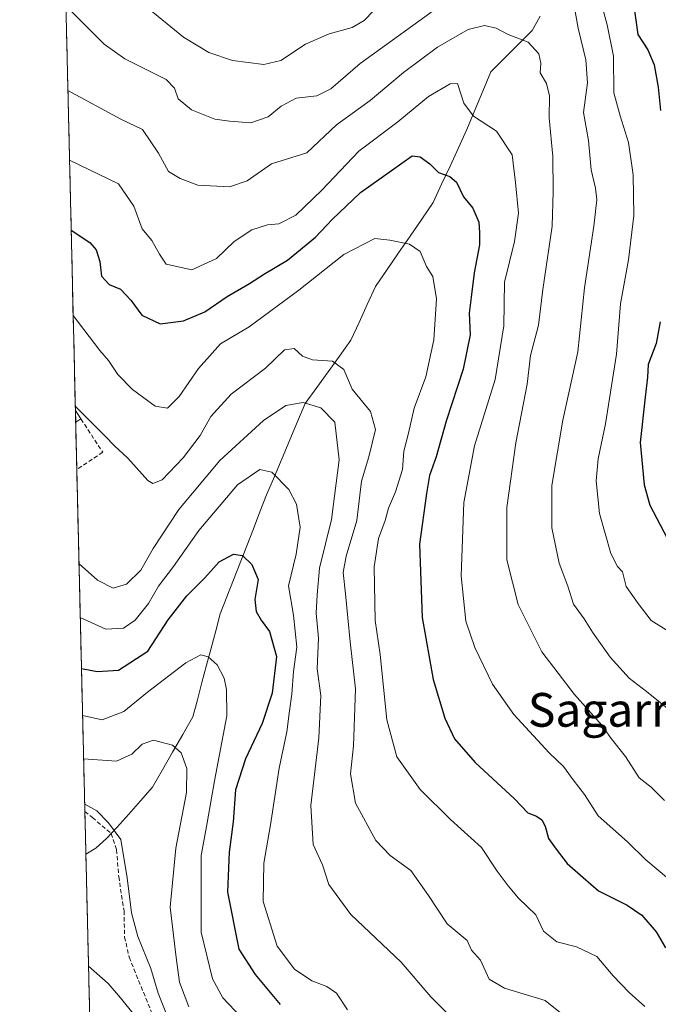
# Model space of a CAD drawing. Units: metres. Extents: x 661919 to 665384, y 4734959 to 4737353.
# Drawn here: x 661928 to 662079, y 4736203 to 4736436 of the extents above; entities that cross this region are included whole.
import ezdxf
from ezdxf.enums import TextEntityAlignment as Align

# ---------------------------------------------------------------- set-up
doc = ezdxf.new("R2010")
doc.units = ezdxf.units.M
doc.header["$MEASUREMENT"] = 0
doc.linetypes.add('TRAZOSX2', pattern=[1.5, 1, -0.5])
for name, color, linetype, lineweight in [('Arbolado forestal CxS', 92, 'Continuous', 0), ('Corriente natural lineal', 142, 'Continuous', 13), ('Curva de nivel maestra', 36, 'Continuous', 30), ('Curva de nivel normal', 36, 'Continuous', 0), ('Edificación', 1, 'Continuous', 13), ('Edificación Cxs', 1, 'Continuous', 13), ('Municipio CxS', 142, 'Continuous', 0), ('Muro lineal', 1, 'TRAZOSX2', 13), ('Senda', 19, 'TRAZOSX2', 0), ('Texto cartográfico', 19, 'Continuous', 0)]:
    doc.layers.add(name, color=color, linetype=linetype, lineweight=lineweight)
doc.styles.add('Arial', font='txt', dxfattribs={"height": 0.2})

# ---------------------------------------------------------------- blocks, each defined once
blk = doc.blocks.new('*U173')
at = {"layer": 'Curva de nivel normal', "color": 36, "linetype": 'Continuous', "lineweight": 0}
blk.add_polyline3d([(661943.24, 4736250.16, 685), (661946.09, 4736248.57, 685), (661948.9, 4736245.72, 685), (661951.81, 4736241.78, 685), (661953.27, 4736232.73, 685), (661954.34, 4736224.46, 685), (661955.86, 4736218.83, 685), (661958.94, 4736211.23, 685), (661960.66, 4736205.38, 685), (661963.34, 4736198.63, 685)], dxfattribs=at)
blk = doc.blocks.new('*U177')
at = {"layer": 'Curva de nivel normal', "color": 36, "linetype": 'Continuous', "lineweight": 0}
blk.add_polyline3d([(661942.75, 4736271.21, 695), (661947.4, 4736270.14, 695), (661952.54, 4736272.13, 695), (661958.12, 4736276.7, 695), (661967.19, 4736283.7, 695), (661970.75, 4736285.55, 695), (661972.53, 4736285.11, 695), (661974.6, 4736283.22, 695), (661976.31, 4736280.06, 695), (661976.87, 4736277.33, 695), (661976.93, 4736271.11, 695), (661974.02, 4736255.74, 695), (661972.28, 4736245.76, 695), (661970.81, 4736238.02, 695), (661970.83, 4736219.82, 695), (661973.5, 4736208.76, 695), (661975.98, 4736204.32, 695), (661983.1, 4736196.78, 695)], dxfattribs=at)
blk = doc.blocks.new('*U181')
at = {"layer": 'Curva de nivel normal', "color": 36, "linetype": 'Continuous', "lineweight": 0}
blk.add_polyline3d([(662075.96, 4736202.22, 720), (662072.24, 4736205.51, 720), (662068.41, 4736209.49, 720), (662064.59, 4736214.11, 720), (662059.76, 4736216.4, 720), (662055.12, 4736217.54, 720), (662051.96, 4736220.07, 720), (662050.14, 4736223.98, 720), (662045.99, 4736227.92, 720), (662043.58, 4736230.84, 720), (662040.94, 4736234.31, 720), (662037.23, 4736239.93, 720), (662029.86, 4736246.56, 720), (662022.7, 4736253.68, 720), (662017.22, 4736261.4, 720), (662014.83, 4736270.15, 720), (662013.24, 4736285.69, 720), (662012.03, 4736293.73, 720), (662011.8, 4736306.39, 720), (662012.88, 4736313.13, 720), (662014.43, 4736317.4, 720), (662015.2, 4736320.31, 720), (662016.9, 4736324.19, 720), (662018.5, 4736329.48, 720), (662018.88, 4736333.81, 720), (662019.98, 4736338.14, 720), (662021.26, 4736344.04, 720), (662024.02, 4736351.42, 720), (662025.94, 4736360.24, 720), (662026.58, 4736369.96, 720), (662025.68, 4736375.22, 720), (662024.2, 4736377.63, 720), (662022.74, 4736381.18, 720), (662020.22, 4736382.9, 720), (662015.56, 4736383.83, 720), (662012, 4736384.25, 720), (662004.65, 4736380.49, 720), (661994, 4736371.98, 720), (661982.23, 4736363.33, 720), (661975.45, 4736359.31, 720), (661970.17, 4736353.45, 720), (661965.65, 4736346.78, 720), (661962.84, 4736344.02, 720), (661959.94, 4736344.51, 720), (661954.55, 4736348.46, 720), (661951.11, 4736352.01, 720), (661948.91, 4736355.36, 720), (661946.82, 4736357.72, 720), (661940.52, 4736365.99, 720), (661940.52, 4736365.99, 720)], dxfattribs=at)
blk = doc.blocks.new('*U183')
at = {"layer": 'Curva de nivel normal', "color": 36, "linetype": 'Continuous', "lineweight": 0}
blk.add_polyline3d([(661939.65, 4736402.83, 730), (661951.28, 4736397.22, 730), (661954.86, 4736391.93, 730), (661956.86, 4736386.55, 730), (661959.15, 4736383.74, 730), (661960.95, 4736380.51, 730), (661962.56, 4736378.13, 730), (661968.63, 4736376.79, 730), (661974.5, 4736379.51, 730), (661978.63, 4736383.52, 730), (661982.83, 4736386.31, 730), (661986.56, 4736387.52, 730), (661989.22, 4736387.72, 730), (661993.22, 4736389.78, 730), (661999.42, 4736395.71, 730), (662008.17, 4736404.97, 730), (662017.44, 4736411.93, 730), (662024.66, 4736417.92, 730), (662029.84, 4736420.88, 730), (662031.57, 4736420.96, 730), (662033.02, 4736416.3, 730), (662035.35, 4736413.27, 730), (662040.79, 4736409.7, 730), (662044.54, 4736404.09, 730), (662045.32, 4736397.52, 730), (662045.98, 4736390.24, 730), (662045.03, 4736383.54, 730), (662042.66, 4736373.92, 730), (662042.53, 4736363.55, 730), (662040.5, 4736350.82, 730), (662035.6, 4736335.14, 730), (662033.09, 4736321.69, 730), (662032.46, 4736304.32, 730), (662033.53, 4736293.52, 730), (662035.65, 4736287.31, 730), (662039.88, 4736278.64, 730), (662044.9, 4736271.4, 730), (662053.3, 4736262.38, 730), (662056.69, 4736259.09, 730), (662058.94, 4736255.92, 730), (662061.63, 4736252.44, 730), (662064.91, 4736247.45, 730), (662071.86, 4736241.25, 730), (662076.15, 4736236.98, 730), (662089.86, 4736225.55, 730)], dxfattribs=at)
blk = doc.blocks.new('*U189')
at = {"layer": 'Curva de nivel normal', "color": 36, "linetype": 'Continuous', "lineweight": 0}
for points in [[(662084.94, 4736289.04, 745), (662077.45, 4736293.73, 745), (662074.38, 4736297.74, 745), (662071.53, 4736301.78, 745), (662070.64, 4736305.23, 745), (662069.48, 4736306.49, 745), (662067.89, 4736309.56, 745), (662065.22, 4736319.05, 745), (662064.44, 4736326.78, 745), (662064.84, 4736332.05, 745), (662066.58, 4736340.28, 745), (662069.18, 4736356.86, 745), (662070.2, 4736368.77, 745), (662072.07, 4736379.2, 745), (662073.29, 4736389.7, 745), (662073.18, 4736399.35, 745), (662072.03, 4736407.01, 745), (662070.08, 4736413.35, 745), (662068.56, 4736418.8, 745), (662068.54, 4736427.47, 745), (662067.04, 4736434.92, 745), (662065.85, 4736439.22, 745)], [(662011.68, 4736438.21, 745), (662009.43, 4736435.88, 745), (662006.6, 4736434.24, 745), (662001.13, 4736432.78, 745), (661995.58, 4736430.32, 745), (661989.73, 4736426.45, 745), (661985.66, 4736425.45, 745), (661978.27, 4736426.44, 745), (661972.62, 4736428.34, 745), (661966.67, 4736431.94, 745), (661952.51, 4736443.56, 745)]]:
    blk.add_polyline3d(points, dxfattribs=at)
blk = doc.blocks.new('*U196')
at = {"layer": 'Curva de nivel normal', "color": 36, "linetype": 'Continuous', "lineweight": 0}
blk.add_polyline3d([(661942.99, 4736260.95, 690), (661950.76, 4736260.38, 690), (661954.44, 4736262.03, 690), (661956.85, 4736264.4, 690), (661959.57, 4736265.31, 690), (661964.08, 4736264.15, 690), (661966.08, 4736262.37, 690), (661967.42, 4736258.66, 690), (661967.34, 4736252.92, 690), (661964.87, 4736239.78, 690), (661963.5, 4736225.76, 690), (661964.93, 4736213.85, 690), (661965.72, 4736207.98, 690), (661967.93, 4736202.18, 690)], dxfattribs=at)
blk = doc.blocks.new('*U200')
at = {"layer": 'Curva de nivel normal', "color": 36, "linetype": 'Continuous', "lineweight": 0}
blk.add_polyline3d([(661942.2, 4736294.45, 705), (661948.24, 4736291.63, 705), (661952.47, 4736291.91, 705), (661955.2, 4736293.75, 705), (661958.34, 4736297.71, 705), (661960.69, 4736301.81, 705), (661964.3, 4736306.53, 705), (661970.26, 4736315.03, 705), (661979.43, 4736325.9, 705), (661984.7, 4736329.46, 705), (661987.6, 4736328.88, 705), (661991.62, 4736324.77, 705), (661993.44, 4736321.31, 705), (661994.32, 4736315.81, 705), (661993.3, 4736309.44, 705), (661991.55, 4736301.93, 705), (661992.69, 4736294.94, 705), (661993.48, 4736287.39, 705), (661992.67, 4736281.64, 705), (661992.34, 4736276.26, 705), (661991.74, 4736272.28, 705), (661991.16, 4736267.32, 705), (661989.28, 4736258.7, 705), (661987.29, 4736245.3, 705), (661985.66, 4736236.21, 705), (661985.55, 4736227.14, 705), (661988.86, 4736216.55, 705), (661992.93, 4736211.08, 705), (661997.04, 4736208.34, 705), (662000.58, 4736207, 705), (662002.92, 4736205.39, 705), (662005.51, 4736201.44, 705)], dxfattribs=at)
blk = doc.blocks.new('*U203')
at = {"layer": 'Curva de nivel normal', "color": 36, "linetype": 'Continuous', "lineweight": 0}
blk.add_polyline3d([(661941.9, 4736307.13, 710), (661946.29, 4736303.28, 710), (661949.97, 4736301.37, 710), (661953.14, 4736302.35, 710), (661956.54, 4736305.66, 710), (661959.44, 4736310.74, 710), (661965.54, 4736320.05, 710), (661975.23, 4736331.65, 710), (661985.56, 4736341.12, 710), (661990.89, 4736344.64, 710), (661994.96, 4736345.37, 710), (661999.18, 4736344.09, 710), (662002.48, 4736340.73, 710), (662003.56, 4736331.82, 710), (662001.7, 4736317.62, 710), (661998.85, 4736306.1, 710), (661998.31, 4736299.76, 710), (661998.05, 4736295.43, 710), (661998.6, 4736289.56, 710), (661998.3, 4736282.28, 710), (661999.21, 4736275.94, 710), (661998.71, 4736265.93, 710), (661996.84, 4736249.84, 710), (661997.4, 4736240.6, 710), (661999.55, 4736235.78, 710), (662001.04, 4736231.13, 710), (662006.3, 4736224.05, 710), (662018.24, 4736212.73, 710), (662025.26, 4736204.49, 710), (662033.68, 4736196.06, 710)], dxfattribs=at)
blk = doc.blocks.new('*U206')
at = {"layer": 'Curva de nivel normal', "color": 36, "linetype": 'Continuous', "lineweight": 0}
for points in [[(662082.82, 4736271.65, 740), (662076.34, 4736276.92, 740), (662072.22, 4736280.05, 740), (662067.74, 4736284.99, 740), (662063.51, 4736290.91, 740), (662061.58, 4736294.08, 740), (662059.04, 4736297.6, 740), (662057.67, 4736301.88, 740), (662055.66, 4736307.28, 740), (662053.89, 4736315.67, 740), (662053.88, 4736325.68, 740), (662056.53, 4736341.15, 740), (662060.04, 4736357.41, 740), (662061.6, 4736372.54, 740), (662063.84, 4736387.13, 740), (662064.56, 4736393.37, 740), (662064.28, 4736396.14, 740), (662063.21, 4736400.5, 740), (662062.6, 4736407.48, 740), (662061.44, 4736414.13, 740), (662062.31, 4736421.13, 740), (662061.95, 4736426.61, 740), (662060.1, 4736434.11, 740), (662059, 4736440.22, 740)], [(662028.63, 4736440.29, 740), (662008.52, 4736425.75, 740), (662001.56, 4736419.74, 740), (661998.22, 4736418.09, 740), (661993.36, 4736417.49, 740), (661989.77, 4736415.64, 740), (661986.7, 4736413.04, 740), (661982.57, 4736411.63, 740), (661977.57, 4736412.07, 740), (661974.06, 4736412.56, 740), (661968.55, 4736414.76, 740), (661965.38, 4736417.36, 740), (661964.49, 4736419.88, 740), (661962.58, 4736421.94, 740), (661952.75, 4736426.81, 740), (661947.86, 4736430.28, 740), (661938.8, 4736439.35, 740)]]:
    blk.add_polyline3d(points, dxfattribs=at)
blk = doc.blocks.new('*U213')
at = {"layer": 'Curva de nivel normal', "color": 36, "linetype": 'Continuous', "lineweight": 0}
blk.add_polyline3d([(661944.15, 4736211.77, 680), (661948.79, 4736207.71, 680), (661951.71, 4736204.29, 680), (661954.99, 4736200.26, 680)], dxfattribs=at)
blk = doc.blocks.new('*U225')
at = {"layer": 'Curva de nivel normal', "color": 36, "linetype": 'Continuous', "lineweight": 0}
blk.add_polyline3d([(661941.03, 4736344.45, 715), (661948.07, 4736337.41, 715), (661950.28, 4736335.09, 715), (661953.44, 4736332.22, 715), (661958.23, 4736326.87, 715), (661959.39, 4736326.14, 715), (661961.57, 4736327.05, 715), (661966.58, 4736332.29, 715), (661970.59, 4736337.58, 715), (661973.11, 4736342.03, 715), (661977.92, 4736347.36, 715), (661986.1, 4736353.5, 715), (661990.61, 4736357.85, 715), (661992.89, 4736358.15, 715), (661994.82, 4736356.35, 715), (661997.21, 4736355.49, 715), (662001.95, 4736355.2, 715), (662004.61, 4736353.22, 715), (662006.57, 4736348.5, 715), (662010.95, 4736343.25, 715), (662012.14, 4736338.97, 715), (662010.56, 4736332.48, 715), (662008.79, 4736326.7, 715), (662007.68, 4736317.38, 715), (662005.17, 4736308.94, 715), (662004.47, 4736305.08, 715), (662005.06, 4736300.04, 715), (662006.12, 4736288.65, 715), (662007.41, 4736277.5, 715), (662006.88, 4736263.98, 715), (662006.22, 4736257.38, 715), (662007.37, 4736250.43, 715), (662012.22, 4736241.53, 715), (662015.58, 4736237.98, 715), (662020.53, 4736234.43, 715), (662024.68, 4736228.5, 715), (662029.1, 4736221.82, 715), (662033.84, 4736217.89, 715), (662034.86, 4736215.6, 715), (662036.97, 4736213.19, 715), (662039.09, 4736208.68, 715), (662042.68, 4736206.59, 715), (662052.32, 4736203.66, 715), (662069.8, 4736189.64, 715)], dxfattribs=at)
blk = doc.blocks.new('*U238')
at = {"layer": 'Curva de nivel normal', "color": 36, "linetype": 'Continuous', "lineweight": 0}
blk.add_polyline3d([(662080.6, 4736251.08, 735), (662077.42, 4736254.23, 735), (662074.6, 4736256.42, 735), (662071.32, 4736261.5, 735), (662067.94, 4736265.76, 735), (662065.73, 4736268.9, 735), (662059.24, 4736276.19, 735), (662051.55, 4736286.32, 735), (662045.9, 4736297.51, 735), (662043.26, 4736308.1, 735), (662043.28, 4736320.49, 735), (662045.37, 4736335.8, 735), (662048.09, 4736349.74, 735), (662048.84, 4736356.52, 735), (662050.74, 4736363.72, 735), (662051.73, 4736372.16, 735), (662053.95, 4736387.16, 735), (662054.18, 4736395.42, 735), (662054.14, 4736403.7, 735), (662053.3, 4736412.84, 735), (662053.33, 4736418.08, 735), (662052.62, 4736420.94, 735), (662051.17, 4736423.5, 735), (662051.29, 4736425.76, 735), (662050.84, 4736428, 735), (662048.27, 4736430.74, 735), (662043.56, 4736432.62, 735), (662040.74, 4736434.1, 735), (662037.96, 4736434.73, 735), (662034.08, 4736433.76, 735), (662026.85, 4736429.56, 735), (662018.74, 4736423.57, 735), (662010.85, 4736416.94, 735), (662002.89, 4736411.22, 735), (661995.88, 4736404.56, 735), (661987.48, 4736401.94, 735), (661981.72, 4736397.91, 735), (661977.57, 4736396.51, 735), (661970.05, 4736396.9, 735), (661965.84, 4736398.5, 735), (661963.08, 4736400.15, 735), (661960.7, 4736404.46, 735), (661956.93, 4736410.1, 735), (661951.83, 4736412.49, 735), (661939.27, 4736419.35, 735), (661939.26, 4736419.36, 735)], dxfattribs=at)
blk = doc.blocks.new('*U242')
at = {"layer": 'Curva de nivel maestra', "color": 36, "linetype": 'Continuous', "lineweight": 30}
for points in [[(662073.23, 4736439.93, 750), (662074.3, 4736432.58, 750), (662076.64, 4736428.95, 750), (662078.12, 4736425.4, 750), (662079.07, 4736420.11, 750), (662079.66, 4736414.57, 750)], [(662079.57, 4736364.53, 750), (662078.59, 4736359.34, 750), (662076.75, 4736354.4, 750), (662076.54, 4736351.34, 750), (662075.98, 4736346.64, 750), (662074.79, 4736335.93, 750), (662075.78, 4736325.85, 750), (662077.09, 4736321.01, 750), (662082.88, 4736310.08, 750)]]:
    blk.add_polyline3d(points, dxfattribs=at)
blk = doc.blocks.new('*U243')
at = {"layer": 'Curva de nivel maestra', "color": 36, "linetype": 'Continuous', "lineweight": 30}
blk.add_polyline3d([(661942.49, 4736282.33, 700), (661946.2, 4736281.59, 700), (661951.23, 4736281.95, 700), (661958.23, 4736286.44, 700), (661962.98, 4736293.88, 700), (661967.42, 4736299.58, 700), (661971.68, 4736303.84, 700), (661975.08, 4736307.59, 700), (661978.52, 4736309.46, 700), (661980.63, 4736309.11, 700), (661982.84, 4736307.01, 700), (661984.3, 4736303.44, 700), (661983.58, 4736298.69, 700), (661983.84, 4736295.86, 700), (661985.02, 4736293.81, 700), (661987.06, 4736291.14, 700), (661988.65, 4736285.14, 700), (661987.63, 4736276.48, 700), (661985.31, 4736269.26, 700), (661981.34, 4736260.94, 700), (661978.99, 4736253.56, 700), (661978.44, 4736246, 700), (661977.46, 4736238.78, 700), (661977.11, 4736229.32, 700), (661979.79, 4736215.82, 700), (661983.59, 4736209.82, 700), (661989.53, 4736202.71, 700)], dxfattribs=at)
blk = doc.blocks.new('*U251')
at = {"layer": 'Curva de nivel maestra', "color": 36, "linetype": 'Continuous', "lineweight": 30}
blk.add_polyline3d([(661940.04, 4736386.22, 725), (661944.5, 4736383.3, 725), (661945.95, 4736381.59, 725), (661946.83, 4736378.81, 725), (661947.26, 4736375.34, 725), (661949.04, 4736373.35, 725), (661951.69, 4736372.24, 725), (661954.18, 4736369.61, 725), (661956.78, 4736366.06, 725), (661961.15, 4736363.98, 725), (661966.68, 4736364.71, 725), (661971.68, 4736366.86, 725), (661977.01, 4736370.47, 725), (661982.3, 4736373.55, 725), (661985.81, 4736375.88, 725), (661991.29, 4736379.08, 725), (661997.89, 4736384.54, 725), (662001.89, 4736388.75, 725), (662008.56, 4736395.12, 725), (662020.82, 4736403.8, 725), (662022.72, 4736403.59, 725), (662025.02, 4736401.97, 725), (662027.02, 4736399.85, 725), (662029.72, 4736398.96, 725), (662031.33, 4736397.57, 725), (662032.96, 4736394.13, 725), (662035.18, 4736391.45, 725), (662036.58, 4736388.1, 725), (662036.79, 4736385.65, 725), (662036.8, 4736382.76, 725), (662035.5, 4736376.13, 725), (662034.8, 4736370.32, 725), (662034.29, 4736366.53, 725), (662034.54, 4736361.43, 725), (662032.91, 4736353.26, 725), (662028.86, 4736340.92, 725), (662026.53, 4736332.48, 725), (662024.93, 4736328.1, 725), (662024.19, 4736323.83, 725), (662022.56, 4736311.81, 725), (662023.17, 4736294.42, 725), (662025.82, 4736279.74, 725), (662028.56, 4736270.54, 725), (662030.86, 4736265.68, 725), (662035.76, 4736260.07, 725), (662045.03, 4736251.43, 725), (662048.25, 4736248.1, 725), (662050.29, 4736247.36, 725), (662051.57, 4736246.49, 725), (662052.36, 4736244.95, 725), (662053.1, 4736242.02, 725), (662054.94, 4736239.52, 725), (662057.53, 4736236.12, 725), (662061.34, 4736232.79, 725), (662064.96, 4736229.65, 725), (662071.75, 4736226.28, 725), (662075.24, 4736223.84, 725), (662078.58, 4736219.92, 725), (662080.83, 4736216.1, 725)], dxfattribs=at)

msp = doc.modelspace()

# ---------------------------------------------------------------- linework, layer by layer
at = {"layer": 'Arbolado forestal CxS', "color": 92, "linetype": 'Continuous', "lineweight": 0}
for points in [[(661944.53, 4736195.46, 679.38), (661931.27, 4736759.14, 802.99), (661933.84, 4736768.62, 802.22), (661944.79, 4736789.31, 801.02), (661941.14, 4736813.66, 791.47), (661929.59, 4736830.76, 778.72), (661927.85, 4736904.61, 785.16)], [(661931.27, 4736759.14, 802.99), (661944.53, 4736195.46, 679.38)]]:
    msp.add_polyline3d(points, dxfattribs=at)
at = {"layer": 'Corriente natural lineal', "color": 142, "linetype": 'Continuous', "lineweight": 13}
msp.add_polyline3d([(662051.11, 4736436.97, 737.3), (662049.28, 4736433.53, 735.85), (662045.99, 4736430.27, 734.62), (662042.71, 4736427.01, 733.68), (662039.42, 4736423.75, 732.4), (662037.54, 4736419.19, 731.73), (662035.66, 4736414.62, 730.14), (662033.78, 4736410.06, 728.3), (662031.79, 4736405.74, 726.73), (662029.8, 4736401.42, 725.54), (662027.8, 4736397.1, 724.5), (662025.81, 4736392.78, 723.31), (662023.07, 4736388.8, 722.43), (662020.34, 4736384.83, 720.62), (662017.6, 4736380.85, 719.47), (662014.87, 4736376.88, 718.61), (662012.13, 4736372.9, 717.88), (662010.18, 4736368.64, 717.35), (662008.24, 4736364.37, 716.73), (662006.29, 4736360.11, 716.07), (662003.59, 4736356.38, 715.22), (662000.9, 4736352.64, 713.54), (661998.2, 4736348.91, 711.54), (661995.5, 4736345.17, 709.95), (661993.67, 4736340.84, 708.55), (661991.84, 4736336.5, 707.08), (661990, 4736332.17, 705.9), (661988.17, 4736327.83, 704.76), (661986.34, 4736323.5, 703.42), (661984.77, 4736319.47, 702.12), (661983.21, 4736315.45, 701.18), (661981.64, 4736311.42, 700.41), (661980.07, 4736307.4, 699.79), (661978.5, 4736303.37, 698.86), (661976.94, 4736299.35, 697.82), (661975.37, 4736295.32, 696.95), (661974.28, 4736291.24, 696.16), (661973.2, 4736287.17, 695.3), (661972.11, 4736283.09, 694.06), (661971.02, 4736279.01, 693.37), (661969.94, 4736274.94, 692.94), (661968.85, 4736270.86, 692.12), (661966.46, 4736266.69, 690.66), (661964.07, 4736262.52, 689.51), (661961.67, 4736258.35, 688.04), (661959.28, 4736254.18, 687.47), (661956.48, 4736251, 686.82), (661953.69, 4736247.81, 686.18), (661950.89, 4736244.63, 685.09), (661948.44, 4736242.07, 684.52), (661945.92, 4736239.72, 684.16), (661943.52, 4736238.36, 683.96)], dxfattribs=at)
at = {"layer": 'Edificación', "color": 1, "linetype": 'Continuous', "lineweight": 13}
for points in [[(661941.05, 4736343.48, 714.8), (661941.11, 4736340.71, 713.95)], [(661941.05, 4736343.48, 714.8), (661942.35, 4736341.47, 714.49), (661941.11, 4736340.71, 713.95)]]:
    msp.add_polyline3d(points, dxfattribs=at)
at = {"layer": 'Edificación Cxs', "color": 1, "linetype": 'Continuous', "lineweight": 13}
msp.add_polyline3d([(661941.11, 4736340.71, 713.95), (661941.05, 4736343.48, 714.8), (661942.35, 4736341.47, 714.49), (661941.11, 4736340.71, 713.95)], close=True, dxfattribs=at)
at = {"layer": 'Municipio CxS', "color": 142, "linetype": 'Continuous', "lineweight": 0}
msp.add_polyline3d([(661944.47, 4736198, 678.84), (661944.35, 4736202.99, 679.14), (661944.24, 4736207.99, 679.57), (661944.12, 4736212.98, 680.36), (661944, 4736217.98, 681.12), (661943.88, 4736222.98, 682.55), (661943.77, 4736227.97, 683.61), (661943.65, 4736232.97, 684.07), (661943.53, 4736237.97, 683.97), (661943.41, 4736242.96, 684.03), (661943.3, 4736247.96, 684.46), (661943.18, 4736252.96, 686.26), (661943.06, 4736257.95, 688.39), (661942.94, 4736262.95, 690.79), (661942.83, 4736267.95, 693.3), (661942.71, 4736272.94, 695.19), (661942.59, 4736277.94, 697.74), (661942.47, 4736282.93, 700.31), (661942.35, 4736287.93, 702.23), (661942.24, 4736292.93, 704.27), (661942.12, 4736297.92, 706.32), (661942, 4736302.92, 708.51), (661941.88, 4736307.92, 709.96), (661941.77, 4736312.91, 710.65), (661941.65, 4736317.91, 711.3), (661941.53, 4736322.91, 711.9), (661941.41, 4736327.9, 712.29), (661941.3, 4736332.9, 712.98), (661941.18, 4736337.89, 713.24), (661941.06, 4736342.89, 714.62), (661940.94, 4736347.89, 715.04), (661940.83, 4736352.88, 716.09), (661940.71, 4736357.88, 717.54), (661940.59, 4736362.88, 719.14), (661940.47, 4736367.87, 720.21), (661940.36, 4736372.87, 720.84), (661940.24, 4736377.87, 721.99), (661940.12, 4736382.86, 723.55), (661940, 4736387.86, 725.48), (661939.89, 4736392.85, 726.88), (661939.77, 4736397.85, 728.23), (661939.65, 4736402.85, 729.85), (661939.53, 4736407.84, 731.2), (661939.42, 4736412.84, 732.82), (661939.3, 4736417.84, 734.21), (661939.18, 4736422.83, 735.89), (661939.06, 4736427.83, 736.85), (661938.95, 4736432.83, 738.32), (661938.83, 4736437.82, 739.47)], dxfattribs=at)
at = {"layer": 'Muro lineal', "color": 1, "linetype": 'TRAZOSX2', "lineweight": 13}
msp.add_polyline3d([(661942.35, 4736341.47, 714.49), (661947.51, 4736333.61, 714.02), (661941.38, 4736329.49, 712.48)], dxfattribs=at)
at = {"layer": 'Senda', "color": 19, "linetype": 'TRAZOSX2', "lineweight": 0}
msp.add_lwpolyline([(661943.28, 4736248.46), (661945.06, 4736247), (661949.54, 4736243.21), (661950.78, 4736239.37), (661951.3, 4736233.03), (661952.56, 4736224.91), (661952.71, 4736218.7), (661953.77, 4736213.91), (661957.15, 4736205.59), (661963.86, 4736189.22)], dxfattribs=at)

# ---------------------------------------------------------------- block references
at = {"layer": 'Curva de nivel maestra', "color": 36, "linetype": 'Continuous', "lineweight": 30}
for name in ['*U242', '*U251', '*U243']:
    msp.add_blockref(name, (0, 0), dxfattribs=at)
at = {"layer": 'Curva de nivel normal', "color": 36, "linetype": 'Continuous', "lineweight": 0}
for name in ['*U189', '*U206', '*U238', '*U181', '*U225', '*U203', '*U196', '*U177', '*U183', '*U173', '*U213', '*U200']:
    msp.add_blockref(name, (0, 0), dxfattribs=at)

# ---------------------------------------------------------------- texts
at = {"layer": 'Texto cartográfico', "color": 19, "linetype": 'Continuous', "lineweight": 0, "style": 'Arial'}
msp.add_text('Sagarraga', height=8, dxfattribs=at).set_placement((662074.16, 4736272.53), align=Align.MIDDLE_CENTER)

doc.saveas('drawing.dxf')
